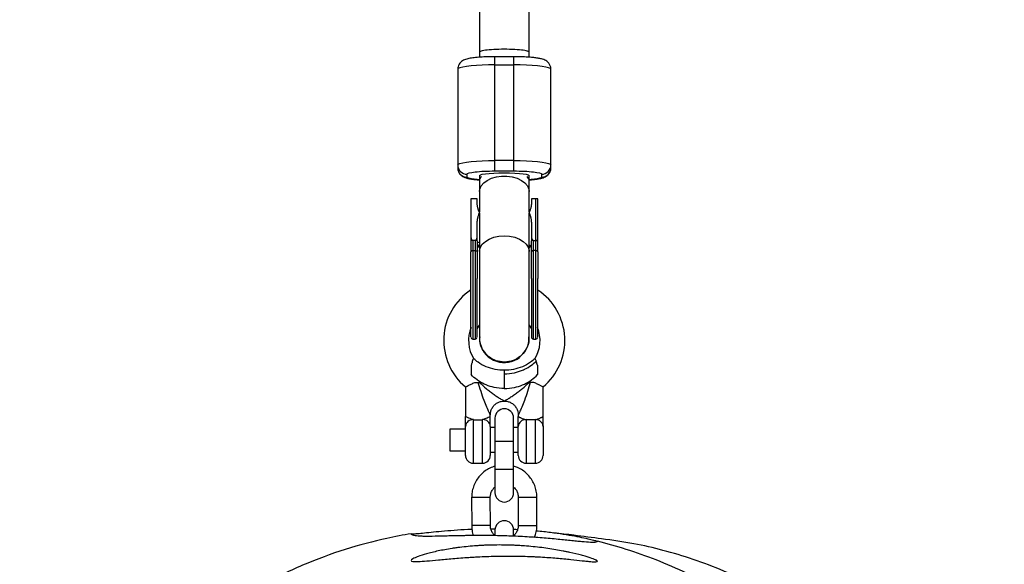
# Model space of a CAD drawing. Units: millimetres. Extents: x -3562 to 3544, y -3550 to 3553.
# Drawn here: x -2156 to -1839, y 138 to 313 of the extents above; entities that cross this region are included whole.
import ezdxf

# ---------------------------------------------------------------- set-up
doc = ezdxf.new("R2010")
doc.units = ezdxf.units.MM

msp = doc.modelspace()

# ---------------------------------------------------------------- linework, layer by layer
at = {"color": 7, "linetype": 'Continuous', "lineweight": 25}
for p, q in [((-2008, 1698.57), (-2008, 301.41)), ((-1992, 301.41), (-1992, 1698.57)), ((-1997, 301.58), (-2003, 301.58)), ((-2003, 264.81), (-2003, 301.58)), ((-1997, 301.58), (-1997, 264.81)), ((-2003, 298.93), (-1997, 298.93)), ((-2015, 297.53), (-2015, 265.81)), ((-1985, 265.81), (-1985, 297.53)), ((-1997, 268.14), (-2003, 268.14)), ((-2012, 262.83), (-2012, 263.76)), ((-2008, 263.3), (-2008, 251.5)), ((-2003, 264.81), (-1997, 264.81)), ((-1992, 251.5), (-1992, 263.3)), ((-1988, 263.76), (-1988, 262.83)), ((-2008.75, 255.89), (-2010.75, 255.89)), ((-2010.75, 255.89), (-2010.75, 242.37)), ((-2008.75, 254.74), (-2008.75, 255.89)), ((-1991.25, 255.89), (-1991.25, 254.74)), ((-1989.85, 255.89), (-1991.25, 255.89)), ((-1989.85, 210.73), (-1989.85, 255.89)), ((-1989.25, 242.37), (-1989.25, 255.81)), ((-2008, 251.25), (-2008, 211.13)), ((-1992, 211.25), (-1992, 251.25)), ((-2008.75, 242.37), (-2008.75, 247.45)), ((-1991.25, 247.45), (-1991.25, 242.37)), ((-2010.15, 242.46), (-2010.15, 210.73)), ((-2009.35, 242.46), (-2010.15, 242.46)), ((-2009.35, 242.46), (-2009.35, 210.73)), ((-2009.35, 242.46), (-2009.34, 242.46)), ((-1990.65, 210.73), (-1990.65, 242.46)), ((-1990.65, 242.46), (-1989.85, 242.46)), ((-2010.15, 239.17), (-2009.35, 239.17)), ((-1989.85, 239.17), (-1990.65, 239.17)), ((-2008.75, 213.97), (-2008, 215.13)), ((-1992, 215.13), (-1991.25, 213.97)), ((-2010.15, 210.73), (-2009.35, 210.73)), ((-2008, 211.13), (-2007.99, 210.74)), ((-1992.01, 210.69), (-1992, 211.13)), ((-1992, 211.13), (-1992, 211.25)), ((-1990.65, 210.73), (-1989.85, 210.73)), ((-2010.71, 202.31), (-2010.71, 199.27)), ((-2000, 200.65), (-2000, 194.77)), ((-1989.29, 202.31), (-1989.29, 199.27)), ((-2009.52, 196.77), (-2008.36, 196.77)), ((-1990.48, 196.77), (-1991.64, 196.77)), ((-2012.5, 195.31), (-2012.5, 185.77)), ((-1987.5, 185.77), (-1987.5, 195.31)), ((-2009.91, 184.77), (-2007.09, 184.77)), ((-2004.5, 185.77), (-2004.5, 186.28)), ((-2003, 185.27), (-2003, 161.27)), ((-1997, 161.27), (-1997, 185.27)), ((-1995.5, 186.29), (-1995.5, 185.77)), ((-1990.09, 184.77), (-1992.91, 184.77)), ((-2012.5, 181.77), (-2017.5, 181.77)), ((-2017.5, 181.77), (-2017.5, 174.77)), ((-2012.5, 173.27), (-2012.5, 182.62)), ((-2004.5, 182.62), (-2004.5, 173.27)), ((-2003, 182.27), (-2004.5, 182.27)), ((-1995.5, 182.27), (-1997, 182.27)), ((-1995.5, 173.27), (-1995.5, 182.62)), ((-1987.5, 182.77), (-1987.5, 173.27)), ((-2017.5, 174.77), (-2012.5, 174.77)), ((-2004.5, 174.27), (-2003, 174.27)), ((-1997, 174.27), (-1995.5, 174.27)), ((-2010, 170.77), (-2007, 170.77)), ((-1993, 170.77), (-1990, 170.77)), ((-2010.51, 159.77), (-2010.49, 150.75)), ((-2004.49, 150.76), (-2004.51, 159.78)), ((-1995.51, 159.79), (-1995.49, 150.77)), ((-1989.49, 150.77), (-1989.51, 159.79)), ((-2004.32, 149.67), (-2002.86, 149.67)), ((-2003, 149.27), (-2003, 147.54)), ((-1997, 147.27), (-1997, 149.27))]:
    msp.add_line(p, q, dxfattribs=at)
at = {"color": 8, "linetype": 'Continuous', "lineweight": 25}
for p, q in [((-2008.62, 240.83), (-2008, 240.07)), ((-1992, 240.07), (-1991.38, 240.83)), ((-2010, 184.79), (-2010, 170.77)), ((-2007, 170.77), (-2007, 184.79)), ((-1993, 184.79), (-1993, 170.77)), ((-1990, 170.77), (-1990, 184.79)), ((-1997, 177.79), (-2003, 177.79)), ((-1997, 168.77), (-2003, 168.77)), ((-2004.51, 159.78), (-2010.51, 159.77)), ((-1995.51, 159.79), (-1989.51, 159.79)), ((-2004.49, 150.76), (-2010.49, 150.75)), ((-1995.49, 150.77), (-1989.49, 150.77))]:
    msp.add_line(p, q, dxfattribs=at)
at = {"color": 7, "linetype": 'Continuous', "lineweight": 25, "flags": 128}
for points in [[(-2000, 303.96), (-2001.72, 303.93), (-2003.36, 303.87), (-2004.84, 303.77), (-2006.1, 303.63), (-2007.07, 303.46), (-2007.71, 303.27), (-2007.99, 303.07), (-2008, 303.02)], [(-1992, 303.02), (-1992.11, 303.17), (-1992.57, 303.37), (-1993.38, 303.55), (-1994.5, 303.7), (-1995.88, 303.82), (-1997.45, 303.91), (-1999.14, 303.95), (-2000.86, 303.95), (-2002.55, 303.91), (-2004.12, 303.82), (-2005.5, 303.7), (-2006.62, 303.55), (-2007.43, 303.37), (-2007.89, 303.17), (-2008, 303.02)], [(-1992, 303.02), (-1992.01, 303.07), (-1992.29, 303.27), (-1992.93, 303.46), (-1993.9, 303.63), (-1995.16, 303.77), (-1996.64, 303.87), (-1998.28, 303.93), (-2000, 303.96)], [(-2003, 298.93), (-2005.08, 298.91), (-2007.1, 298.85), (-2009, 298.74), (-2010.71, 298.6), (-2012.19, 298.43), (-2013.39, 298.23), (-2014.28, 298.01), (-2014.82, 297.77), (-2015, 297.53)], [(-1985, 297.53), (-1985.18, 297.77), (-1985.72, 298.01), (-1986.61, 298.23), (-1987.81, 298.43), (-1989.29, 298.6), (-1991, 298.74), (-1992.9, 298.85), (-1994.92, 298.91), (-1997, 298.93)], [(-2015, 266.74), (-2014.82, 266.99), (-2014.28, 267.22), (-2013.39, 267.44), (-2012.19, 267.64), (-2010.71, 267.82), (-2009, 267.96), (-2007.1, 268.06), (-2005.08, 268.12), (-2003, 268.14)], [(-1997, 268.14), (-1994.92, 268.12), (-1992.9, 268.06), (-1991, 267.96), (-1989.29, 267.82), (-1987.81, 267.64), (-1986.61, 267.44), (-1985.72, 267.22), (-1985.18, 266.99), (-1985, 266.74)], [(-2010.15, 239.17), (-2010.27, 239.16), (-2010.38, 239.14), (-2010.48, 239.11), (-2010.57, 239.06), (-2010.65, 239.01), (-2010.7, 238.94), (-2010.74, 238.87), (-2010.75, 238.8)], [(-2009.35, 239.17), (-2009.23, 239.16), (-2009.12, 239.14), (-2009.02, 239.11), (-2008.93, 239.06), (-2008.85, 239.01), (-2008.8, 238.94), (-2008.76, 238.87), (-2008.75, 238.8)], [(-1990.65, 239.17), (-1990.77, 239.16), (-1990.88, 239.14), (-1990.98, 239.11), (-1991.07, 239.06), (-1991.15, 239.01), (-1991.2, 238.94), (-1991.24, 238.87), (-1991.25, 238.8)], [(-1989.25, 238.8), (-1989.26, 238.87), (-1989.3, 238.94), (-1989.35, 239.01), (-1989.43, 239.06), (-1989.52, 239.11), (-1989.62, 239.14), (-1989.73, 239.16), (-1989.85, 239.17)]]:
    msp.add_lwpolyline(points, dxfattribs=at)
at = {"color": 8, "linetype": 'Continuous', "lineweight": 25, "flags": 128}
for points in [[(-2008, 263.3), (-2007.99, 263.35), (-2007.71, 263.55), (-2007.07, 263.73), (-2006.1, 263.9), (-2004.84, 264.04), (-2003.36, 264.14), (-2001.72, 264.21), (-2000, 264.23)], [(-2008, 258.16), (-2007.89, 258.97), (-2007.43, 260.01), (-2006.62, 260.97), (-2005.5, 261.79), (-2004.12, 262.45), (-2002.55, 262.9), (-2000.86, 263.13), (-1999.14, 263.13), (-1997.45, 262.9), (-1995.88, 262.45), (-1994.5, 261.79), (-1993.38, 260.97), (-1992.57, 260.01), (-1992.11, 258.97), (-1992, 258.16)], [(-2000, 264.23), (-1998.28, 264.21), (-1996.64, 264.14), (-1995.16, 264.04), (-1993.9, 263.9), (-1992.93, 263.73), (-1992.29, 263.55), (-1992.01, 263.35), (-1992, 263.3)], [(-2008, 238.92), (-2007.99, 239.19), (-2007.71, 240.26), (-2007.07, 241.27), (-2006.1, 242.16), (-2004.84, 242.9), (-2003.36, 243.46), (-2001.72, 243.81), (-2000, 243.92)], [(-2000, 243.92), (-1998.28, 243.81), (-1996.64, 243.46), (-1995.16, 242.9), (-1993.9, 242.16), (-1992.93, 241.27), (-1992.29, 240.26), (-1992.01, 239.19), (-1992, 238.92)]]:
    msp.add_lwpolyline(points, dxfattribs=at)
at = {"color": 7, "linetype": 'Continuous', "lineweight": 25}
for centre, radius, start, end in [((-2012.01, 266.75), 2.99, 180.1972, 270.1958), ((-1987.99, 266.75), 2.99, 269.8042, 359.8028), ((-2012.01, 265.82), 2.99, 180.1972, 270.1958), ((-1987.99, 265.82), 2.99, 269.8042, 359.8028), ((-2006.12, 261.55), 1.88, 129.7154, 180.4387), ((-1993.88, 261.55), 1.88, 359.5613, 50.2846), ((-2000, 210.27), 19.5, 123.5636, 230.1835), ((-2000, 210.27), 19.5, 309.815, 56.2003), ((-2000, 210.27), 11.5, 158.4937, 210.9902), ((-2000, 210.27), 11.5, 329.0009, 21.5063), ((-2010.15, 211.33), 0.6, 180, 270), ((-2009.35, 211.33), 0.6, 270, 360), ((-1990.65, 211.33), 0.6, 180, 270), ((-1989.85, 211.33), 0.6, 270, 0), ((-2000, 211.13), 8, 194.6809, 308.0113), ((-2000, 185.27), 3, 0, 180), ((-2010.15, 182.44), 2.35, 86.2785, 175.7176), ((-2006.85, 182.44), 2.35, 4.2824, 93.7215), ((-1993.15, 182.44), 2.35, 86.2785, 175.7176), ((-1989.85, 182.44), 2.35, 4.2824, 93.7215), ((-2010, 173.27), 2.5, 180, 270), ((-2007, 173.27), 2.5, 270, 360), ((-1993, 173.27), 2.5, 180, 270), ((-1990, 173.27), 2.5, 270, 0), ((-2000, 161.27), 3, 180, 0), ((-2000, 149.27), 3, 0, 180)]:
    msp.add_arc(centre, radius, start, end, dxfattribs=at)
at = {"color": 8, "linetype": 'Continuous', "lineweight": 25}
msp.add_arc((-2000, 161.27), 3, 180, 360, dxfattribs=at)
msp.add_arc((-2000, 161.27), 3, 180, 360, dxfattribs=at)
at = {"color": 7, "linetype": 'Continuous', "lineweight": 25}
for points, knots in [([(-2003, 301.58), (-2003.61, 301.58), (-2004.46, 301.57), (-2005.66, 301.54), (-2006.63, 301.5), (-2007.71, 301.44), (-2008.75, 301.36), (-2009.72, 301.26), (-2010.6, 301.14), (-2011.39, 301), (-2012.12, 300.83), (-2012.79, 300.61), (-2013.45, 300.28), (-2014.06, 299.81), (-2014.57, 299.18), (-2014.94, 298.39), (-2014.97, 297.81), (-2014.98, 297.53)], [0, 0, 0, 0, 0.106363, 0.147874, 0.21595, 0.284553, 0.356209, 0.428794, 0.501643, 0.574561, 0.648556, 0.72817, 0.791092, 0.840978, 0.892988, 0.949476, 1, 1, 1, 1]), ([(-1985.02, 297.55), (-1985.01, 297.59), (-1984.97, 297.97), (-1985.18, 298.69), (-1985.66, 299.53), (-1986.31, 300.13), (-1987.02, 300.54), (-1987.81, 300.82), (-1988.81, 301.05), (-1990.11, 301.24), (-1991.52, 301.38), (-1992.84, 301.47), (-1993.98, 301.53), (-1995.04, 301.56), (-1996.03, 301.58), (-1996.71, 301.58), (-1997, 301.58)], [0, 0, 0, 0, 0.007775, 0.069276, 0.133789, 0.190454, 0.248902, 0.331987, 0.445022, 0.562019, 0.668842, 0.756852, 0.824589, 0.881546, 0.949152, 1, 1, 1, 1]), ([(-2014.98, 265.79), (-2014.99, 265.75), (-2015.03, 265.37), (-2014.82, 264.65), (-2014.34, 263.81), (-2013.69, 263.21), (-2012.98, 262.8), (-2012.19, 262.52), (-2011.19, 262.29), (-2009.88, 262.1), (-2008.77, 261.98), (-2008.1, 261.94), (-2007.96, 261.93)], [0, 0, 0, 0, 0.01117, 0.099525, 0.192208, 0.273615, 0.357584, 0.476949, 0.63934, 0.807425, 0.960892, 1, 1, 1, 1]), ([(-2012, 263.76), (-2012, 264.04), (-2011.05, 264.31), (-2007.68, 264.7), (-2005.39, 264.81), (-2003, 264.81)], [0, 0, 0, 0, 0.5, 0.5, 1, 1, 1, 1]), ([(-1997, 264.81), (-1994.61, 264.81), (-1992.32, 264.7), (-1988.95, 264.31), (-1988, 264.04), (-1988, 263.76)], [0, 0, 0, 0, 0.5, 0.5, 1, 1, 1, 1]), ([(-1992, 261.93), (-1991.75, 261.95), (-1991.15, 261.99), (-1990.28, 262.08), (-1989.4, 262.2), (-1988.61, 262.34), (-1987.88, 262.51), (-1987.21, 262.72), (-1986.55, 263.05), (-1985.94, 263.53), (-1985.43, 264.16), (-1985.06, 264.95), (-1985.03, 265.53), (-1985.02, 265.81)], [0, 0, 0, 0, 0.072282, 0.176879, 0.281855, 0.386932, 0.493561, 0.608287, 0.698958, 0.770846, 0.845794, 0.927194, 1, 1, 1, 1]), ([(-2007.97, 251.41), (-2008, 251.48), (-2008.07, 251.63), (-2008.17, 251.86), (-2008.27, 252.09), (-2008.35, 252.33), (-2008.42, 252.56), (-2008.49, 252.8), (-2008.57, 253.1), (-2008.64, 253.46), (-2008.7, 253.88), (-2008.74, 254.31), (-2008.75, 254.6), (-2008.75, 254.74)], [0, 0, 0, 0, 0.070539, 0.141143, 0.211863, 0.28275, 0.353854, 0.425224, 0.496911, 0.62249, 0.748024, 0.873774, 1, 1, 1, 1]), ([(-1991.25, 254.74), (-1991.25, 254.66), (-1991.25, 254.49), (-1991.26, 254.25), (-1991.29, 254.01), (-1991.31, 253.76), (-1991.35, 253.52), (-1991.39, 253.28), (-1991.46, 252.98), (-1991.55, 252.62), (-1991.69, 252.21), (-1991.85, 251.8), (-1991.97, 251.54), (-1992.03, 251.41)], [0, 0, 0, 0, 0.072175, 0.14417, 0.216031, 0.287808, 0.359549, 0.431303, 0.503118, 0.628306, 0.75267, 0.876478, 1, 1, 1, 1]), ([(-1989.25, 255.81), (-1989.25, 255.81), (-1989.25, 255.82), (-1989.26, 255.83), (-1989.28, 255.83), (-1989.3, 255.84), (-1989.35, 255.85), (-1989.42, 255.87), (-1989.52, 255.88), (-1989.62, 255.89), (-1989.74, 255.89), (-1989.81, 255.89), (-1989.85, 255.89)], [0, 0, 0, 0, 0.080839, 0.150767, 0.209786, 0.257895, 0.400973, 0.526404, 0.654453, 0.775244, 0.889965, 1, 1, 1, 1]), ([(-2008.75, 247.45), (-2008.75, 247.55), (-2008.75, 247.75), (-2008.73, 248.05), (-2008.71, 248.35), (-2008.69, 248.64), (-2008.65, 248.93), (-2008.6, 249.22), (-2008.54, 249.58), (-2008.44, 250.01), (-2008.31, 250.49), (-2008.15, 250.96), (-2008.03, 251.26), (-2007.97, 251.41)], [0, 0, 0, 0, 0.074488, 0.148588, 0.222334, 0.29576, 0.368903, 0.441798, 0.51448, 0.639948, 0.762543, 0.882483, 1, 1, 1, 1]), ([(-1992.03, 251.41), (-1992, 251.32), (-1991.93, 251.15), (-1991.83, 250.89), (-1991.74, 250.63), (-1991.65, 250.36), (-1991.58, 250.08), (-1991.51, 249.8), (-1991.43, 249.44), (-1991.36, 249.01), (-1991.3, 248.49), (-1991.26, 247.97), (-1991.25, 247.63), (-1991.25, 247.45)], [0, 0, 0, 0, 0.06685, 0.134465, 0.2028902, 0.2721693, 0.3423442, 0.4134556, 0.4855422, 0.6128279, 0.7408725, 0.8698675, 1, 1, 1, 1]), ([(-2010.75, 243.66), (-2010.75, 243.61), (-2010.75, 243.51), (-2010.74, 243.37), (-2010.71, 243.24), (-2010.69, 243.11), (-2010.64, 242.97), (-2010.58, 242.82), (-2010.5, 242.69), (-2010.43, 242.59), (-2010.36, 242.54), (-2010.29, 242.5), (-2010.23, 242.47), (-2010.18, 242.47), (-2010.16, 242.46)], [0, 0, 0, 0, 0.106889, 0.20989, 0.309244, 0.405221, 0.498121, 0.632018, 0.748269, 0.815193, 0.873883, 0.920176, 0.961427, 1, 1, 1, 1]), ([(-2010.16, 242.46), (-2010.18, 242.46), (-2010.22, 242.46), (-2010.28, 242.46), (-2010.34, 242.46), (-2010.4, 242.46), (-2010.46, 242.45), (-2010.51, 242.45), (-2010.56, 242.44), (-2010.62, 242.43), (-2010.67, 242.42), (-2010.72, 242.4), (-2010.74, 242.39), (-2010.75, 242.38), (-2010.75, 242.37)], [0, 0, 0, 0, 0.055216, 0.111763, 0.170088, 0.230598, 0.29365, 0.359559, 0.428593, 0.500978, 0.617675, 0.750141, 0.859699, 1, 1, 1, 1]), ([(-2010.75, 242.37), (-2010.75, 242.23), (-2010.75, 241.96), (-2010.75, 241.57), (-2010.75, 241.14), (-2010.75, 240.53), (-2010.75, 239.8), (-2010.75, 239.17), (-2010.75, 238.88), (-2010.75, 238.8)], [0, 0, 0, 0, 0.125011, 0.250008, 0.348496, 0.500014, 0.771787, 0.938454, 1, 1, 1, 1]), ([(-2009.34, 242.46), (-2009.33, 242.46), (-2009.29, 242.47), (-2009.24, 242.48), (-2009.19, 242.5), (-2009.14, 242.54), (-2009.07, 242.59), (-2009, 242.69), (-2008.92, 242.82), (-2008.83, 243.03), (-2008.76, 243.31), (-2008.75, 243.54), (-2008.75, 243.66)], [0, 0, 0, 0, 0.0288045, 0.058723, 0.090852, 0.1260818, 0.1846699, 0.2519579, 0.3683563, 0.502725, 0.740962, 1, 1, 1, 1]), ([(-2008.75, 242.37), (-2008.75, 242.37), (-2008.75, 242.38), (-2008.77, 242.39), (-2008.79, 242.4), (-2008.83, 242.42), (-2008.89, 242.43), (-2008.98, 242.45), (-2009.1, 242.46), (-2009.22, 242.46), (-2009.3, 242.46), (-2009.34, 242.46)], [0, 0, 0, 0, 0.096727, 0.179842, 0.249301, 0.382163, 0.499226, 0.640651, 0.769576, 0.888336, 1, 1, 1, 1]), ([(-2008, 241), (-2008.07, 240.98), (-2008.4, 240.89), (-2008.52, 240.85), (-2008.62, 240.83)], [0, 0, 0, 0, 0.2307539, 1, 1, 1, 1]), ([(-1992, 241), (-1991.93, 240.98), (-1991.6, 240.89), (-1991.48, 240.85), (-1991.38, 240.83)], [0, 0, 0, 0, 0.230602, 1, 1, 1, 1]), ([(-1991.25, 243.66), (-1991.25, 243.61), (-1991.25, 243.51), (-1991.24, 243.37), (-1991.21, 243.24), (-1991.19, 243.11), (-1991.14, 242.97), (-1991.08, 242.82), (-1991, 242.69), (-1990.93, 242.59), (-1990.86, 242.54), (-1990.79, 242.5), (-1990.73, 242.47), (-1990.68, 242.47), (-1990.66, 242.46)], [0, 0, 0, 0, 0.1069223, 0.2099393, 0.3092933, 0.4052544, 0.4981219, 0.6320514, 0.7482684, 0.8151883, 0.8738821, 0.9201706, 0.961422, 1, 1, 1, 1]), ([(-1990.66, 242.46), (-1990.75, 242.46), (-1990.84, 242.46), (-1990.99, 242.45), (-1991.06, 242.44), (-1991.21, 242.41), (-1991.25, 242.39), (-1991.25, 242.37)], [0, 0, 0, 0, 0.2438306, 0.2438306, 0.4938306, 0.4938306, 0.9938306, 0.9938306, 0.9938306, 0.9938306]), ([(-1989.84, 242.46), (-1989.82, 242.46), (-1989.78, 242.46), (-1989.71, 242.47), (-1989.64, 242.47), (-1989.56, 242.47), (-1989.47, 242.48), (-1989.39, 242.49), (-1989.31, 242.5), (-1989.26, 242.51), (-1989.25, 242.53), (-1989.25, 242.53)], [0, 0, 0, 0, 0.0604, 0.121923, 0.185176, 0.250721, 0.368729, 0.500867, 0.64073, 0.806971, 1, 1, 1, 1]), ([(-1989.25, 242.37), (-1989.25, 242.37), (-1989.25, 242.38), (-1989.27, 242.39), (-1989.29, 242.4), (-1989.33, 242.42), (-1989.39, 242.43), (-1989.48, 242.45), (-1989.6, 242.46), (-1989.72, 242.46), (-1989.8, 242.46), (-1989.84, 242.46)], [0, 0, 0, 0, 0.096698, 0.179814, 0.249304, 0.382164, 0.499236, 0.640648, 0.769568, 0.88833, 1, 1, 1, 1]), ([(-2010.75, 211.44), (-2010.75, 211.97), (-2010.75, 214.24), (-2010.75, 221.27), (-2010.75, 225.75), (-2010.75, 230.2)], [0, 0, 0, 0, 0.5, 0.5, 1, 1, 1, 1]), ([(-2008.75, 211.39), (-2008.75, 211.39), (-2008.75, 211.38), (-2008.75, 212.02), (-2008.75, 213.27), (-2008.75, 215.19), (-2008.75, 217.68), (-2008.75, 220.62), (-2008.75, 223.81), (-2008.75, 227.05), (-2008.75, 229.17), (-2008.75, 230.2)], [0, 0, 0, 0, 0.0693452, 0.1777814, 0.2927129, 0.4124226, 0.5346726, 0.6569227, 0.7766323, 0.8915638, 1, 1, 1, 1]), ([(-1991.25, 230.2), (-1991.25, 229.17), (-1991.25, 227.05), (-1991.25, 223.81), (-1991.25, 220.62), (-1991.25, 217.68), (-1991.25, 215.19), (-1991.25, 213.27), (-1991.25, 212.02), (-1991.25, 211.38), (-1991.25, 211.39), (-1991.25, 211.39)], [0, 0, 0, 0, 0.108436, 0.223368, 0.343077, 0.465327, 0.587577, 0.707287, 0.822219, 0.930655, 1, 1, 1, 1]), ([(-1989.25, 211.39), (-1989.25, 211.39), (-1989.25, 211.38), (-1989.25, 212.02), (-1989.25, 213.27), (-1989.25, 215.19), (-1989.25, 217.68), (-1989.25, 220.62), (-1989.25, 223.81), (-1989.25, 227.05), (-1989.25, 229.17), (-1989.25, 230.2)], [0, 0, 0, 0, 0.069345, 0.177781, 0.292713, 0.412423, 0.534673, 0.656923, 0.776632, 0.891564, 1, 1, 1, 1]), ([(-2007.89, 211.4), (-2007.92, 211.04), (-2008.04, 209.79), (-2007.29, 207.7), (-2005.74, 205.49), (-2003.49, 203.93), (-2001.46, 203.35), (-2000.28, 203.31), (-2000, 203.3)], [0, 0, 0, 0, 0.085454, 0.29748, 0.509505, 0.721531, 0.933556, 1, 1, 1, 1]), ([(-2000, 203.3), (-2000.9, 203.39), (-2002.7, 203.56), (-2005.1, 204.93), (-2006.89, 206.95), (-2007.92, 209.23), (-2007.91, 210.77), (-2007.91, 211.41)], [0, 0, 0, 0, 0.212025, 0.424051, 0.636076, 0.848102, 1, 1, 1, 1]), ([(-2000, 203.3), (-1999.1, 203.39), (-1997.3, 203.56), (-1994.9, 204.93), (-1993.11, 206.95), (-1992.08, 209.23), (-1992.09, 210.77), (-1992.09, 211.42)], [0, 0, 0, 0, 0.211883, 0.4237659, 0.6356489, 0.8475318, 1, 1, 1, 1]), ([(-1992.11, 211.41), (-1992.08, 211.05), (-1991.96, 209.79), (-1992.71, 207.7), (-1994.26, 205.49), (-1996.51, 203.93), (-1998.54, 203.35), (-1999.72, 203.31), (-2000, 203.3)], [0, 0, 0, 0, 0.086069, 0.297952, 0.509835, 0.721718, 0.933601, 1, 1, 1, 1]), ([(-2009.86, 204.35), (-2009.86, 204.35), (-2009.9, 204.32), (-2010, 204.22), (-2010.04, 204.17), (-2010.13, 204.05), (-2010.18, 203.98), (-2010.25, 203.83), (-2010.26, 203.78), (-2010.29, 203.66), (-2010.3, 203.59), (-2010.32, 203.39), (-2010.35, 203.25), (-2010.41, 202.98), (-2010.45, 202.84), (-2010.56, 202.57), (-2010.62, 202.43), (-2010.71, 202.31)], [0, 0, 0, 0, 0.25, 0.25, 0.375, 0.375, 0.5, 0.5, 0.5625, 0.5625, 0.625, 0.625, 0.75, 0.75, 0.875, 0.875, 1, 1, 1, 1]), ([(-2000, 200.65), (-2000.99, 200.71), (-2002.97, 200.83), (-2005.84, 201.75), (-2008.18, 202.95), (-2009.37, 204.01), (-2009.81, 204.4)], [0, 0, 0, 0, 0.2746156, 0.5545894, 0.8345632, 1, 1, 1, 1]), ([(-1990.19, 204.4), (-1990.63, 204.01), (-1991.82, 202.95), (-1994.16, 201.75), (-1997.03, 200.83), (-1999.01, 200.71), (-2000, 200.65)], [0, 0, 0, 0, 0.165622, 0.445534, 0.725445, 1, 1, 1, 1]), ([(-2000, 199.51), (-1998.92, 199.51), (-1996.94, 199.73), (-1995.01, 200.34), (-1993.97, 200.78), (-1992.94, 201.24), (-1991.38, 202.17), (-1990.19, 203.15), (-1989.7, 203.61)], [0, 0, 0, 0, 0.28, 0.5, 0.5, 0.56, 0.78, 0.9501303, 0.9501303, 0.9501303, 0.9501303]), ([(-1989.7, 203.61), (-1989.73, 203.73), (-1989.81, 204.04), (-1990.08, 204.29), (-1990.11, 204.32), (-1990.13, 204.34)], [0, 0, 0, 0, 0.208858, 0.545998, 1, 1, 1, 1]), ([(-1989.29, 202.31), (-1989.36, 202.41), (-1989.42, 202.52), (-1989.51, 202.73), (-1989.55, 202.84), (-1989.64, 203.17), (-1989.68, 203.39), (-1989.7, 203.61)], [0, 0, 0, 0, 0.25, 0.25, 0.5, 0.5, 1, 1, 1, 1]), ([(-2012.46, 195.32), (-2012.47, 195.32), (-2012.53, 195.29), (-2012.24, 195.43), (-2011.63, 195.72), (-2010.68, 196.18), (-2009.91, 196.57), (-2009.52, 196.77)], [0, 0, 0, 0, 0.059679, 0.282178, 0.507348, 0.746458, 1, 1, 1, 1]), ([(-2000, 194.77), (-2001.08, 194.77), (-2003.06, 194.99), (-2004.99, 195.6), (-2006.03, 196.04), (-2007.06, 196.5), (-2008.79, 197.53), (-2010.12, 198.66), (-2010.71, 199.27)], [0, 0, 0, 0, 0.28, 0.5, 0.5, 0.56, 0.78, 1, 1, 1, 1]), ([(-2007.99, 196.77), (-2007.31, 196.08), (-2006.6, 195.42), (-2005.5, 194.5), (-2005.12, 194.2), (-2004.36, 193.62), (-2003.98, 193.33), (-2003.21, 192.79), (-2002.82, 192.52), (-2002.06, 192.03), (-2001.69, 191.79), (-2001.17, 191.47), (-2001, 191.37), (-2000.69, 191.18), (-2000.54, 191.09), (-2000.29, 190.94), (-2000.19, 190.88), (-2000.08, 190.82), (-2000.05, 190.8), (-2000.01, 190.78), (-2000, 190.77), (-2000, 190.77)], [0, 0, 0, 0, 0.25, 0.25, 0.375, 0.375, 0.5, 0.5, 0.625, 0.625, 0.75, 0.75, 0.8125, 0.8125, 0.875, 0.875, 0.9375, 0.9375, 0.96875, 0.96875, 1, 1, 1, 1]), ([(-2000, 194.77), (-1998.92, 194.77), (-1996.94, 194.99), (-1995.01, 195.6), (-1993.97, 196.04), (-1992.94, 196.5), (-1991.21, 197.53), (-1989.88, 198.66), (-1989.29, 199.27)], [0, 0, 0, 0, 0.28, 0.5, 0.5, 0.56, 0.78, 1, 1, 1, 1]), ([(-2000, 190.77), (-2000, 190.77), (-1999.96, 190.8), (-1999.81, 190.88), (-1999.71, 190.94), (-1999.46, 191.09), (-1999.31, 191.18), (-1999, 191.37), (-1998.83, 191.47), (-1998.31, 191.79), (-1997.94, 192.03), (-1997.18, 192.52), (-1996.79, 192.79), (-1996.02, 193.33), (-1995.64, 193.62), (-1994.88, 194.2), (-1994.5, 194.5), (-1993.4, 195.42), (-1992.69, 196.08), (-1992.01, 196.77)], [0, 0, 0, 0, 0.0625, 0.0625, 0.125, 0.125, 0.1875, 0.1875, 0.25, 0.25, 0.375, 0.375, 0.5, 0.5, 0.625, 0.625, 0.75, 0.75, 1, 1, 1, 1]), ([(-1987.54, 195.32), (-1987.53, 195.32), (-1987.47, 195.29), (-1987.76, 195.43), (-1988.37, 195.72), (-1989.32, 196.18), (-1990.09, 196.57), (-1990.48, 196.77)], [0, 0, 0, 0, 0.060661, 0.282928, 0.507862, 0.746723, 1, 1, 1, 1]), ([(-2004.48, 186.28), (-2004.48, 186.47), (-2004.48, 187.02), (-2004.23, 187.92), (-2003.72, 188.9), (-2002.95, 189.74), (-2002.02, 190.35), (-2001.05, 190.67), (-2000.37, 190.79), (-2000.03, 190.77), (-1999.99, 190.76)], [0, 0, 0, 0, 0.083426, 0.232065, 0.389203, 0.549378, 0.711265, 0.854527, 0.983597, 1, 1, 1, 1]), ([(-2000, 190.75), (-1999.8, 190.75), (-1999.25, 190.76), (-1998.35, 190.5), (-1997.38, 189.99), (-1996.54, 189.22), (-1995.93, 188.29), (-1995.6, 187.32), (-1995.48, 186.65), (-1995.5, 186.32), (-1995.51, 186.29)], [0, 0, 0, 0, 0.084801, 0.233695, 0.391394, 0.552158, 0.714742, 0.858607, 0.988216, 1, 1, 1, 1]), ([(-2010, 184.79), (-2010.18, 184.83), (-2010.36, 184.88), (-2010.7, 184.99), (-2010.86, 185.04), (-2011.32, 185.21), (-2011.58, 185.32), (-2012.03, 185.53), (-2012.2, 185.62), (-2012.38, 185.71), (-2012.42, 185.73), (-2012.48, 185.76), (-2012.5, 185.77), (-2012.5, 185.77)], [0, 0, 0, 0, 0.125, 0.125, 0.25, 0.25, 0.5, 0.5, 0.75, 0.75, 0.875, 0.875, 1, 1, 1, 1]), ([(-2012.5, 182.62), (-2012.5, 182.79), (-2012.5, 183), (-2012.5, 183.49), (-2012.5, 183.77), (-2012.5, 184.33), (-2012.5, 184.63), (-2012.5, 185.07), (-2012.5, 185.21), (-2012.5, 185.5), (-2012.5, 185.64), (-2012.5, 185.77)], [0, 0, 0, 0, 0.25, 0.25, 0.5, 0.5, 0.75, 0.75, 0.875, 0.875, 1, 1, 1, 1]), ([(-2004.5, 185.77), (-2004.5, 185.77), (-2004.56, 185.74), (-2004.8, 185.62), (-2004.98, 185.53), (-2005.42, 185.32), (-2005.69, 185.21), (-2006.14, 185.04), (-2006.31, 184.98), (-2006.64, 184.88), (-2006.82, 184.83), (-2007, 184.79)], [0, 0, 0, 0, 0.25, 0.25, 0.5, 0.5, 0.75, 0.75, 0.875, 0.875, 1, 1, 1, 1]), ([(-2004.5, 182.62), (-2004.5, 182.7), (-2004.5, 182.8), (-2004.5, 183.01), (-2004.5, 183.12), (-2004.5, 183.49), (-2004.5, 183.76), (-2004.5, 184.33), (-2004.5, 184.63), (-2004.5, 185.07), (-2004.5, 185.21), (-2004.5, 185.5), (-2004.5, 185.64), (-2004.5, 185.77)], [0, 0, 0, 0, 0.125, 0.125, 0.25, 0.25, 0.5, 0.5, 0.75, 0.75, 0.875, 0.875, 1, 1, 1, 1]), ([(-1995.5, 185.77), (-1995.5, 185.77), (-1995.48, 185.76), (-1995.42, 185.73), (-1995.38, 185.71), (-1995.26, 185.65), (-1995.18, 185.61), (-1995.01, 185.52), (-1994.91, 185.48), (-1994.69, 185.37), (-1994.57, 185.32), (-1994.3, 185.21), (-1994.16, 185.15), (-1993.86, 185.04), (-1993.7, 184.98), (-1993.36, 184.88), (-1993.18, 184.83), (-1993, 184.79)], [0, 0, 0, 0, 0.125, 0.125, 0.25, 0.25, 0.375, 0.375, 0.5, 0.5, 0.625, 0.625, 0.75, 0.75, 0.875, 0.875, 1, 1, 1, 1]), ([(-1995.5, 182.62), (-1995.5, 182.79), (-1995.5, 183), (-1995.5, 183.49), (-1995.5, 183.77), (-1995.5, 184.33), (-1995.5, 184.63), (-1995.5, 185.07), (-1995.5, 185.21), (-1995.5, 185.5), (-1995.5, 185.64), (-1995.5, 185.77)], [0, 0, 0, 0, 0.25, 0.25, 0.5, 0.5, 0.75, 0.75, 0.875, 0.875, 1, 1, 1, 1]), ([(-1990, 184.79), (-1989.82, 184.83), (-1989.64, 184.88), (-1989.3, 184.99), (-1989.14, 185.04), (-1988.84, 185.15), (-1988.69, 185.21), (-1988.43, 185.32), (-1988.31, 185.37), (-1988.09, 185.48), (-1987.99, 185.52), (-1987.82, 185.61), (-1987.74, 185.65), (-1987.56, 185.74), (-1987.5, 185.77), (-1987.5, 185.77)], [0, 0, 0, 0, 0.125, 0.125, 0.25, 0.25, 0.375, 0.375, 0.5, 0.5, 0.625, 0.625, 0.75, 0.75, 1, 1, 1, 1]), ([(-1987.5, 182.62), (-1987.5, 182.7), (-1987.5, 182.8), (-1987.5, 183.01), (-1987.5, 183.12), (-1987.5, 183.49), (-1987.5, 183.76), (-1987.5, 184.33), (-1987.5, 184.63), (-1987.5, 185.07), (-1987.5, 185.21), (-1987.5, 185.5), (-1987.5, 185.64), (-1987.5, 185.77)], [0, 0, 0, 0, 0.125, 0.125, 0.25, 0.25, 0.5, 0.5, 0.75, 0.75, 0.875, 0.875, 1, 1, 1, 1]), ([(-2003, 169.83), (-2003.55, 169.64), (-2004.68, 169.25), (-2006.22, 168.3), (-2007.6, 167.1), (-2008.75, 165.68), (-2009.64, 164.08), (-2010.24, 162.35), (-2010.48, 160.89), (-2010.5, 160.03), (-2010.51, 159.77)], [0, 0, 0, 0, 0.130283, 0.265679, 0.401075, 0.536471, 0.671867, 0.807262, 0.942658, 1, 1, 1, 1]), ([(-1989.51, 159.79), (-1989.52, 160.17), (-1989.55, 161.15), (-1989.87, 162.72), (-1990.53, 164.42), (-1991.47, 165.99), (-1992.67, 167.37), (-1994.1, 168.52), (-1995.55, 169.36), (-1996.57, 169.67), (-1997, 169.8)], [0, 0, 0, 0, 0.084058, 0.219768, 0.355582, 0.491397, 0.627211, 0.763026, 0.898841, 1, 1, 1, 1]), ([(-2004.51, 159.78), (-2004.5, 159.94), (-2004.48, 160.5), (-2004.24, 161.43), (-2003.73, 162.42), (-2003.22, 162.89), (-2003, 163.1)], [0, 0, 0, 0, 0.128432, 0.444835, 0.762011, 1, 1, 1, 1]), ([(-1997, 163.08), (-1996.81, 162.91), (-1996.33, 162.48), (-1995.82, 161.55), (-1995.54, 160.59), (-1995.51, 159.99), (-1995.51, 159.79)], [0, 0, 0, 0, 0.199287, 0.519003, 0.838718, 1, 1, 1, 1]), ([(-2030, 148.06), (-2029.92, 148.03), (-2029.76, 147.98), (-2028.48, 148.07), (-2026.45, 148.28), (-2023.69, 148.57), (-2020.24, 148.92), (-2016.22, 149.24), (-2012.88, 149.46), (-2010.85, 149.53), (-2010.42, 149.54)], [0, 0, 0, 0, 0.135321, 0.274589, 0.409904, 0.549093, 0.685367, 0.825535, 0.962728, 1, 1, 1, 1]), ([(-2010.49, 150.75), (-2010.48, 150.38), (-2010.44, 149.4), (-2010.26, 148.28), (-2009.99, 147.59), (-2009.94, 147.47)], [0, 0, 0, 0, 0.336815, 0.880593, 1, 1, 1, 1]), ([(-2002.98, 147.45), (-2003.17, 147.62), (-2003.66, 148.06), (-2004.18, 148.99), (-2004.46, 149.96), (-2004.49, 150.56), (-2004.49, 150.76)], [0, 0, 0, 0, 0.205247, 0.522583, 0.839918, 1, 1, 1, 1]), ([(-1995.49, 150.77), (-1995.5, 150.61), (-1995.52, 150.05), (-1995.76, 149.12), (-1996.27, 148.13), (-1996.78, 147.65), (-1997, 147.45)], [0, 0, 0, 0, 0.128432, 0.444835, 0.762011, 1, 1, 1, 1]), ([(-1996.94, 149.54), (-1996.9, 149.54), (-1996.48, 149.52), (-1996.08, 149.49), (-1995.72, 149.47)], [0, 0, 0, 0, 0.098018, 1, 1, 1, 1]), ([(-1990.27, 146.88), (-1990.1, 147.32), (-1989.72, 148.33), (-1989.52, 149.65), (-1989.5, 150.52), (-1989.49, 150.77)], [0, 0, 0, 0, 0.350752, 0.806841, 1, 1, 1, 1]), ([(-1989.68, 149.02), (-1988.88, 148.95), (-1986.52, 148.74), (-1982.93, 148.27), (-1979.04, 147.66), (-1975.7, 147.03), (-1973.05, 146.45), (-1971.16, 145.99), (-1970.15, 145.71), (-1970.04, 145.66), (-1970, 145.63)], [0, 0, 0, 0, 0.069465, 0.204156, 0.342612, 0.479803, 0.620951, 0.75831, 0.899834, 1, 1, 1, 1]), ([(-2030, 148.06), (-2032.57, 147.64), (-2035.18, 147.15), (-2042.21, 145.62), (-2046.68, 144.44), (-2055.73, 141.57), (-2060.31, 139.88), (-2069.51, 135.95), (-2074.12, 133.71), (-2083.29, 128.62), (-2087.85, 125.77), (-2096.81, 119.46), (-2101.21, 115.99), (-2109.73, 108.43), (-2113.85, 104.34), (-2121.69, 95.57), (-2125.41, 90.89), (-2132.33, 80.99), (-2135.53, 75.78), (-2141.3, 64.91), (-2143.87, 59.25), (-2148.31, 47.62), (-2150.17, 41.64), (-2153.13, 29.49), (-2154.23, 23.33), (-2155.66, 10.96), (-2155.98, 4.76), (-2155.86, -7.55), (-2155.43, -13.65), (-2153.85, -25.63), (-2152.7, -31.49), (-2149.79, -42.89), (-2148.01, -48.42), (-2143.93, -59.05), (-2141.63, -64.16), (-2136.58, -73.89), (-2133.85, -78.51), (-2128.05, -87.26), (-2124.99, -91.38), (-2118.64, -99.1), (-2115.35, -102.71), (-2108.64, -109.42), (-2105.21, -112.53), (-2098.3, -118.27), (-2094.81, -120.91), (-2087.83, -125.74), (-2084.34, -127.94), (-2077.41, -131.93), (-2073.97, -133.73), (-2067.17, -136.98), (-2063.82, -138.42), (-2053.93, -142.29), (-2047.57, -144.24), (-2037.84, -146.62), (-2034.01, -147.41), (-2030, -148.06)], [0.5843736, 0.5843736, 0.5843736, 0.5843736, 0.59375, 0.59375, 0.609375, 0.609375, 0.625, 0.625, 0.640625, 0.640625, 0.65625, 0.65625, 0.671875, 0.671875, 0.6875, 0.6875, 0.703125, 0.703125, 0.71875, 0.71875, 0.734375, 0.734375, 0.75, 0.75, 0.765625, 0.765625, 0.78125, 0.78125, 0.796875, 0.796875, 0.8125, 0.8125, 0.828125, 0.828125, 0.84375, 0.84375, 0.859375, 0.859375, 0.875, 0.875, 0.890625, 0.890625, 0.90625, 0.90625, 0.921875, 0.921875, 0.9375, 0.9375, 0.953125, 0.953125, 0.96875, 0.96875, 1, 1, 1.0188259, 1.0188259, 1.0188259, 1.0188259]), ([(-1970, 145.63), (-1970, 145.48), (-1970.19, 145.37), (-1970.77, 145.29), (-1971, 145.27), (-1971.43, 145.26), (-1971.59, 145.26), (-1971.92, 145.27), (-1972.1, 145.28), (-1973.04, 145.32), (-1973.96, 145.39), (-1975.33, 145.52), (-1975.61, 145.54), (-1976.2, 145.6), (-1976.5, 145.63), (-1977.44, 145.73), (-1978.1, 145.79), (-1980.17, 146.01), (-1981.68, 146.16), (-1984.14, 146.4), (-1984.99, 146.47), (-1986.71, 146.62), (-1987.59, 146.7), (-1989.39, 146.83), (-1990.31, 146.9), (-1992.19, 147.02), (-1993.16, 147.08), (-1996.05, 147.24), (-1998, 147.32), (-2000.94, 147.41), (-2001.92, 147.43), (-2003.89, 147.47), (-2004.87, 147.48), (-2007.75, 147.5), (-2009.62, 147.49), (-2011.9, 147.46), (-2012.36, 147.45), (-2013.25, 147.44), (-2013.69, 147.43), (-2014.99, 147.4), (-2015.83, 147.38), (-2017.46, 147.35), (-2018.25, 147.33), (-2019.39, 147.3), (-2019.76, 147.29), (-2020.49, 147.27), (-2020.85, 147.26), (-2022.6, 147.22), (-2023.84, 147.21), (-2025.48, 147.21), (-2025.98, 147.22), (-2026.68, 147.24), (-2026.9, 147.25), (-2027.33, 147.27), (-2027.53, 147.28), (-2028.47, 147.36), (-2029.03, 147.45), (-2029.61, 147.63), (-2029.76, 147.71), (-2029.95, 147.87), (-2030, 147.96), (-2030, 148.06)], [0, 0, 0, 0, 0.0625, 0.0625, 0.09375, 0.09375, 0.109375, 0.109375, 0.125, 0.125, 0.1875, 0.1875, 0.203125, 0.203125, 0.21875, 0.21875, 0.25, 0.25, 0.3125, 0.3125, 0.34375, 0.34375, 0.375, 0.375, 0.40625, 0.40625, 0.4375, 0.4375, 0.5, 0.5, 0.53125, 0.53125, 0.5625, 0.5625, 0.625, 0.625, 0.640625, 0.640625, 0.65625, 0.65625, 0.6875, 0.6875, 0.71875, 0.71875, 0.734375, 0.734375, 0.75, 0.75, 0.8125, 0.8125, 0.84375, 0.84375, 0.859375, 0.859375, 0.875, 0.875, 0.9375, 0.9375, 0.96875, 0.96875, 1, 1, 1, 1]), ([(-1968.66, 146.45), (-1971.64, 146.81), (-1976.75, 147.44), (-1981.87, 148.12), (-1984.01, 148.41)], [0, 0, 0, 0, 0.581325, 1, 1, 1, 1]), ([(-1839.06, 7.59), (-1839.14, 9.66), (-1839.39, 15.82), (-1840.9, 25.97), (-1843.51, 37.92), (-1847.13, 49.53), (-1851.62, 60.69), (-1856.94, 71.3), (-1862.98, 81.29), (-1869.66, 90.6), (-1876.86, 99.17), (-1884.5, 106.98), (-1892.46, 114.01), (-1900.66, 120.28), (-1909.53, 126.14), (-1919.03, 131.46), (-1929.1, 136.13), (-1939.03, 139.87), (-1948.75, 142.76), (-1958.58, 145.04), (-1965.22, 145.94), (-1968.67, 146.41)], [0, 0, 0, 0, 0.030074, 0.089568, 0.148855, 0.207737, 0.266018, 0.323519, 0.380072, 0.435528, 0.489758, 0.542652, 0.594116, 0.644083, 0.6925, 0.748499, 0.802186, 0.853559, 0.90264, 0.94947, 1, 1, 1, 1]), ([(-2030, 139.46), (-2030, 139.6), (-2029.8, 139.79), (-2029.24, 140.11), (-2029, 140.23), (-2028.43, 140.48), (-2028.1, 140.61), (-2026.98, 141.02), (-2026.06, 141.32), (-2024.72, 141.69), (-2024.44, 141.77), (-2023.86, 141.92), (-2023.56, 141.99), (-2022.63, 142.22), (-2021.97, 142.37), (-2019.92, 142.8), (-2018.43, 143.08), (-2016.39, 143.39), (-2015.98, 143.45), (-2015.13, 143.57), (-2014.71, 143.62), (-2013.41, 143.78), (-2012.53, 143.88), (-2010.73, 144.06), (-2009.82, 144.13), (-2008.41, 144.23), (-2007.94, 144.26), (-2006.98, 144.31), (-2006.49, 144.33), (-2004.06, 144.43), (-2002.11, 144.46), (-1999.17, 144.42), (-1998.18, 144.39), (-1996.7, 144.33), (-1996.21, 144.31), (-1995.23, 144.25), (-1994.74, 144.22), (-1992.33, 144.06), (-1990.46, 143.88), (-1987.73, 143.56), (-1986.83, 143.44), (-1985.1, 143.19), (-1984.26, 143.05), (-1982.64, 142.78), (-1981.86, 142.63), (-1980.72, 142.41), (-1980.35, 142.34), (-1979.62, 142.19), (-1979.26, 142.11), (-1977.52, 141.73), (-1976.28, 141.43), (-1974.64, 140.99), (-1974.13, 140.84), (-1973.43, 140.63), (-1973.21, 140.57), (-1972.78, 140.43), (-1972.57, 140.37), (-1971.62, 140.05), (-1971.04, 139.83), (-1970.54, 139.59), (-1970.45, 139.55), (-1970.29, 139.47), (-1970.23, 139.43), (-1970.07, 139.32), (-1970.01, 139.26), (-1969.98, 139.11), (-1970.16, 139.05), (-1970.62, 139.03), (-1970.72, 139.03), (-1970.95, 139.04), (-1971.08, 139.04), (-1971.5, 139.06), (-1971.82, 139.09), (-1972.56, 139.15), (-1972.97, 139.19), (-1973.89, 139.28), (-1974.39, 139.34), (-1976.02, 139.51), (-1977.25, 139.65), (-1979.32, 139.87), (-1980.05, 139.94), (-1981.57, 140.08), (-1982.36, 140.15), (-1984.79, 140.36), (-1986.51, 140.48), (-1988.79, 140.61), (-1989.25, 140.64), (-1990.18, 140.69), (-1990.65, 140.71), (-1992.06, 140.77), (-1993.01, 140.8), (-1994.94, 140.85), (-1995.91, 140.87), (-1997.37, 140.88), (-1997.87, 140.89), (-1998.85, 140.89), (-1999.35, 140.89), (-2001.83, 140.87), (-2003.79, 140.83), (-2006.68, 140.72), (-2007.63, 140.68), (-2009.06, 140.6), (-2009.53, 140.58), (-2010.46, 140.52), (-2010.92, 140.5), (-2013.2, 140.35), (-2014.93, 140.22), (-2017.39, 140.01), (-2018.19, 139.93), (-2019.72, 139.8), (-2020.45, 139.73), (-2022.54, 139.53), (-2023.79, 139.41), (-2026, 139.22), (-2026.93, 139.16), (-2028.07, 139.12), (-2028.4, 139.11), (-2028.98, 139.12), (-2029.22, 139.14), (-2029.8, 139.22), (-2030, 139.32), (-2030, 139.46)], [0, 0, 0, 0, 0.03125, 0.03125, 0.046875, 0.046875, 0.0625, 0.0625, 0.09375, 0.09375, 0.101562, 0.101562, 0.109375, 0.109375, 0.125, 0.125, 0.15625, 0.15625, 0.164062, 0.164062, 0.171875, 0.171875, 0.1875, 0.1875, 0.203125, 0.203125, 0.210937, 0.210937, 0.21875, 0.21875, 0.25, 0.25, 0.265625, 0.265625, 0.273437, 0.273437, 0.28125, 0.28125, 0.3125, 0.3125, 0.328125, 0.328125, 0.34375, 0.34375, 0.359375, 0.359375, 0.367187, 0.367187, 0.375, 0.375, 0.40625, 0.40625, 0.421875, 0.421875, 0.429687, 0.429687, 0.4375, 0.4375, 0.46875, 0.46875, 0.476562, 0.476562, 0.484375, 0.484375, 0.5, 0.5, 0.53125, 0.53125, 0.539062, 0.539062, 0.546875, 0.546875, 0.5625, 0.5625, 0.578125, 0.578125, 0.59375, 0.59375, 0.625, 0.625, 0.640625, 0.640625, 0.65625, 0.65625, 0.6875, 0.6875, 0.695312, 0.695312, 0.703125, 0.703125, 0.71875, 0.71875, 0.734375, 0.734375, 0.742187, 0.742187, 0.75, 0.75, 0.78125, 0.78125, 0.796875, 0.796875, 0.804688, 0.804688, 0.8125, 0.8125, 0.84375, 0.84375, 0.859375, 0.859375, 0.875, 0.875, 0.90625, 0.90625, 0.9375, 0.9375, 0.953125, 0.953125, 0.96875, 0.96875, 1, 1, 1, 1]), ([(-1881.38, 83.43), (-1882.19, 84.68), (-1884.85, 88.78), (-1890.3, 95.72), (-1897.63, 104.01), (-1905.76, 111.83), (-1914.06, 118.73), (-1922.44, 124.75), (-1931.41, 130.33), (-1940.92, 135.34), (-1950.89, 139.66), (-1960.53, 143.11), (-1966.91, 144.81), (-1970, 145.63)], [0, 0, 0, 0, 0.040566, 0.132305, 0.238412, 0.340137, 0.437478, 0.530476, 0.61921, 0.723278, 0.821237, 0.913368, 1, 1, 1, 1])]:
    msp.add_open_spline(points, degree=3, knots=knots, dxfattribs=at)
at = {"color": 8, "linetype": 'Continuous', "lineweight": 25}
for points, knots in [([(-2007.9, 261.95), (-2007.91, 261.95), (-2008.47, 261.98), (-2009.4, 262.08), (-2010.58, 262.25), (-2011.69, 262.49), (-2011.88, 262.7), (-2012, 262.83)], [0, 0, 0, 0, 0.003223, 0.21096, 0.418697, 0.622118, 1, 1, 1, 1]), ([(-1988, 262.83), (-1988.12, 262.7), (-1988.3, 262.49), (-1989.43, 262.25), (-1990.56, 262.08), (-1991.53, 262), (-1992, 261.96)], [0, 0, 0, 0, 0.383273, 0.589595, 0.800297, 1, 1, 1, 1]), ([(-2008.75, 242.07), (-2008.71, 242.02), (-2008.63, 241.92), (-2008.32, 241.81), (-2008.03, 241.77), (-2008, 241.76)], [0, 0, 0, 0, 0.477564, 0.955128, 1, 1, 1, 1]), ([(-2004.5, 186.28), (-2004.5, 186.28), (-2004.5, 186.27), (-2004.56, 186.4), (-2004.69, 186.68), (-2005, 187.35), (-2005.66, 188.84), (-2006.57, 191.13), (-2007.53, 193.82), (-2008.08, 195.79), (-2008.36, 196.77)], [0, 0, 0, 0, 0.011031, 0.06925, 0.091822, 0.15387, 0.322555, 0.516806, 0.758202, 1, 1, 1, 1]), ([(-1991.64, 196.77), (-1991.92, 195.79), (-1992.47, 193.83), (-1993.42, 191.14), (-1994.34, 188.84), (-1995, 187.35), (-1995.35, 186.6), (-1995.46, 186.36), (-1995.5, 186.26), (-1995.49, 186.29), (-1995.49, 186.29)], [0, 0, 0, 0, 0.240333, 0.4831085, 0.6773352, 0.8460004, 0.9080402, 0.959613, 0.9889612, 1, 1, 1, 1])]:
    msp.add_open_spline(points, degree=3, knots=knots, dxfattribs=at)
at = {"color": 7, "linetype": 'Continuous', "lineweight": 25}
for points in [[(-2010.15, 242.46), (-2010.15, 242.46), (-2010.15, 242.46), (-2010.16, 242.46)], [(-2008.75, 242.37), (-2008.75, 241.29), (-2008.75, 240.09), (-2008.75, 238.8)], [(-1991.25, 238.8), (-1991.25, 240.09), (-1991.25, 241.29), (-1991.25, 242.37)], [(-1990.65, 242.46), (-1990.65, 242.46), (-1990.65, 242.46), (-1990.66, 242.46)], [(-1989.85, 242.46), (-1989.85, 242.46), (-1989.85, 242.46), (-1989.84, 242.46)], [(-1989.25, 238.8), (-1989.25, 240.09), (-1989.25, 241.29), (-1989.25, 242.37)], [(-2010.75, 230.2), (-2010.75, 233.35), (-2010.75, 236.33), (-2010.75, 238.8)], [(-2008.75, 238.8), (-2008.75, 236.33), (-2008.75, 233.35), (-2008.75, 230.2)], [(-1991.25, 230.2), (-1991.25, 233.35), (-1991.25, 236.33), (-1991.25, 238.8)], [(-1989.25, 238.8), (-1989.25, 236.33), (-1989.25, 233.35), (-1989.25, 230.2)], [(-2008.36, 196.77), (-2008.24, 196.77), (-2008.11, 196.77), (-2007.99, 196.77)], [(-1992.01, 196.77), (-1991.89, 196.77), (-1991.76, 196.77), (-1991.64, 196.77)], [(-2009.91, 184.77), (-2009.93, 184.78), (-2009.96, 184.78), (-2009.99, 184.79), (-2010, 184.79)], [(-2007, 184.79), (-2007.01, 184.79), (-2007.04, 184.78), (-2007.07, 184.78), (-2007.09, 184.77)], [(-1993, 184.79), (-1992.99, 184.79), (-1992.96, 184.78), (-1992.93, 184.78), (-1992.91, 184.77)], [(-1990.09, 184.77), (-1990.07, 184.78), (-1990.04, 184.78), (-1990.01, 184.79), (-1990, 184.79)]]:
    msp.add_open_spline(points, degree=3, dxfattribs=at)

doc.saveas('drawing.dxf')
